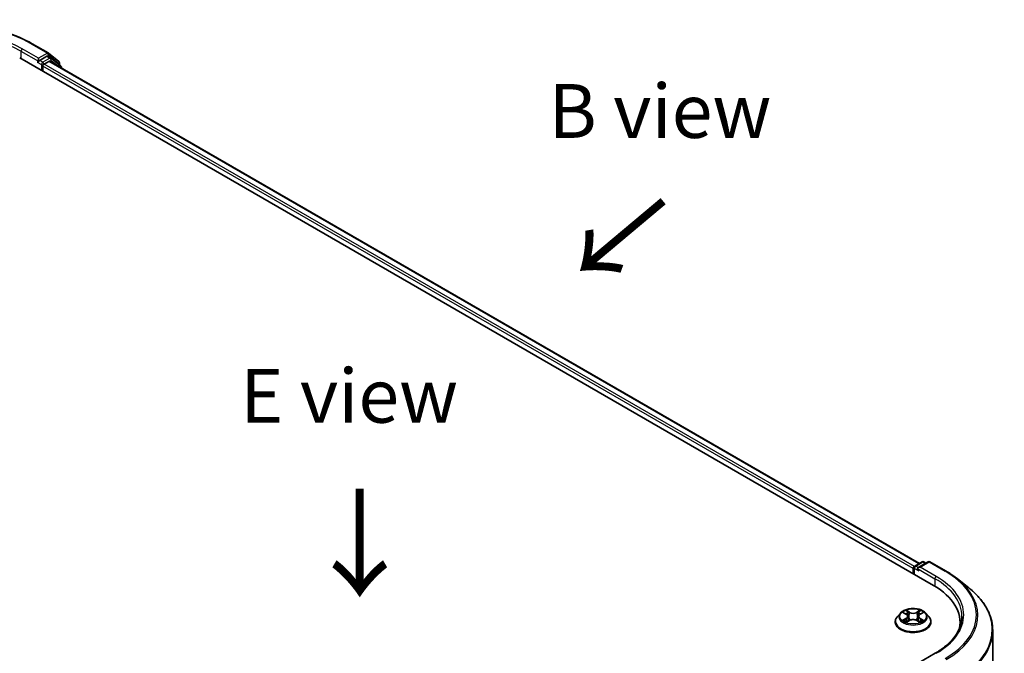
# Model space of a CAD drawing. Units: millimetres. Extents: x 0 to 5589, y 0 to 1264.
# Drawn here: x 42 to 73, y 122 to 141 of the extents above; entities that cross this region are included whole.
import ezdxf

# ---------------------------------------------------------------- set-up
doc = ezdxf.new("R2010")
doc.units = ezdxf.units.MM
doc.header["$LTSCALE"] = 0.666667
for name, color, linetype, lineweight in [('Symbol (ISO)', 7, 'Continuous', 18), ('Visible (ISO)', 7, 'Continuous', 35), ('Visible Narrow (ISO)', 7, 'Continuous', 25)]:
    doc.layers.add(name, color=color, linetype=linetype, lineweight=lineweight)
doc.styles.add('Note Text (TK)', font='MS PGothic.ttf')

msp = doc.modelspace()

# ---------------------------------------------------------------- linework, layer by layer
at = {"layer": 'Visible (ISO)'}
for p, q in [((42.8251, 140.413), (43.3234, 140.1253)), ((42.4383, 139.9701), (70.7226, 123.6401)), ((43.0175, 139.9623), (43.0175, 139.869)), ((43.2813, 140.0213), (43.0579, 139.8923)), ((43.4041, 139.9697), (43.3099, 140.0241)), ((43.3308, 140.1202), (43.646, 139.8654)), ((43.7134, 139.7206), (43.4115, 139.9646)), ((43.0057, 139.8428), (43.0074, 139.8438)), ((43.1522, 139.5579), (43.1522, 139.7134)), ((43.1926, 139.7834), (43.3353, 139.8658)), ((70.2862, 124.3251), (43.3639, 139.8687)), ((43.6673, 139.821), (43.6673, 139.7579)), ((43.7346, 139.6546), (43.7346, 139.6762)), ((70.1418, 124.2417), (70.3652, 124.3707)), ((70.5539, 124.3708), (70.2479, 124.1941)), ((70.4224, 124.3707), (70.4881, 124.3328)), ((70.611, 124.3708), (71.1094, 124.0831)), ((70.0896, 124.1611), (70.0896, 124.0056)), ((70.1132, 123.9919), (70.1132, 124.1922)), ((71.4497, 123.8534), (71.8099, 123.5682)), ((69.5372, 122.5126), (69.5372, 122.5189)), ((69.699, 122.7862), (69.6045, 122.6808)), ((69.7915, 122.7978), (69.8726, 122.7493)), ((69.8875, 122.509), (69.9719, 122.5561)), ((69.9225, 122.6827), (69.9382, 122.5373)), ((70.2072, 122.5561), (70.2917, 122.509)), ((70.2566, 122.6827), (70.241, 122.5373)), ((70.3066, 122.7493), (70.3877, 122.7978)), ((70.4802, 122.7862), (70.5747, 122.6808)), ((70.642, 122.5126), (70.642, 122.5189)), ((71.5427, 122.3619), (71.5427, 122.497)), ((72.5522, 109.5277), (72.5522, 122.2469)), ((70.7748, 121.5434), (70.2479, 121.2392))]:
    msp.add_line(p, q, dxfattribs=at)
for centre, start, end in [((43.2949, 140.0758), 51.05172, 60), ((43.3756, 139.9202), 51.05172, 60), ((43.6101, 139.821), 0, 51.05172), ((43.6775, 139.6762), 0, 51.05172), ((70.3938, 124.3212), 60, 120), ((70.5825, 124.3213), 60, 120), ((70.1704, 124.1922), 120, 180)]:
    msp.add_arc(centre, 0.0571, start, end, dxfattribs=at)
for centre, major_axis, start_param, end_param in [((43.2813, 139.9746), (0.0286, 0.0495), 0, 0.7853982), ((42.9771, 139.8923), (0.0286, -0.0495), 5.4977871, 7.0685835), ((43.1926, 139.7368), (0.0286, 0.0495), 0.7853982, 2.3561945), ((43.3353, 139.8192), (0.0286, 0.0495), 0, 0.7853982), ((70.13, 124.1845), (-0.0286, -0.0495), 4.0083564, 5.4977871), ((70.3051, 124.1611), (-0.0808, 0), 4.712389, 6.2831853), ((70.2647, 124.1378), (-0.0286, 0.0495), 0.7853982, 2.3561945), ((68.7427, 122.497), (2.8, 0), 6.1711605, 7.0685835), ((68.7427, 122.186), (2.8571, 0), 0.1529658, 0.2006295)]:
    msp.add_ellipse(centre, major_axis=major_axis, ratio=0.5773503, start_param=start_param, end_param=end_param, dxfattribs=at)
for points, knots in [([(38.0918, 140.413), (38.3411, 140.5569), (38.6288, 140.6775), (39.2535, 140.8613), (39.5905, 140.9245), (40.2815, 140.9876), (40.6354, 140.9876), (41.3264, 140.9245), (41.6634, 140.8613), (42.2881, 140.6775), (42.5758, 140.5569), (42.8251, 140.413)], [3.1415927, 3.1415927, 3.1415927, 3.1415927, 3.4557519, 3.4557519, 3.7699112, 3.7699112, 4.0840704, 4.0840704, 4.3982297, 4.3982297, 4.712389, 4.712389, 4.712389, 4.712389]), ([(43.0074, 139.8438), (43.0091, 139.8448), (43.0108, 139.846), (43.0148, 139.8492), (43.0174, 139.8517), (43.0225, 139.8572), (43.0251, 139.8603), (43.0322, 139.8687), (43.0371, 139.8746), (43.0474, 139.885), (43.0528, 139.8893), (43.0579, 139.8923)], [0.022988029, 0.022988029, 0.022988029, 0.022988029, 0.027053401, 0.027053401, 0.033003378, 0.033003378, 0.038953354, 0.038953354, 0.050334548, 0.050334548, 0.061715743, 0.061715743, 0.061715743, 0.061715743]), ([(71.1094, 124.0831), (71.134, 124.0688), (71.1583, 124.0544), (71.2061, 124.025), (71.2296, 124.0101), (71.2758, 123.9799), (71.2985, 123.9646), (71.3431, 123.9335), (71.365, 123.9178), (71.408, 123.8859), (71.4291, 123.8697), (71.4497, 123.8534)], [3.14159265, 3.14159265, 3.14159265, 3.14159265, 3.17264484, 3.17264484, 3.20369702, 3.20369702, 3.2347492, 3.2347492, 3.26580139, 3.26580139, 3.29685357, 3.29685357, 3.29685357, 3.29685357]), ([(72.5522, 122.2469), (72.5522, 122.342), (72.5418, 122.4372), (72.5005, 122.6256), (72.4695, 122.7189), (72.3879, 122.9019), (72.3372, 122.9917), (72.2171, 123.1662), (72.1477, 123.251), (71.9915, 123.4145), (71.9047, 123.4932), (71.8099, 123.5682)], [2.35619449, 2.35619449, 2.35619449, 2.35619449, 2.48222194, 2.48222194, 2.60824939, 2.60824939, 2.73427684, 2.73427684, 2.86030429, 2.86030429, 2.98633174, 2.98633174, 2.98633174, 2.98633174]), ([(70.4802, 122.7862), (70.4568, 122.8123), (70.4272, 122.8352), (70.3571, 122.8746), (70.3163, 122.8908), (70.2287, 122.9144), (70.182, 122.9219), (70.0873, 122.9277), (70.0393, 122.926), (69.9465, 122.9136), (69.9016, 122.9029), (69.8192, 122.8732), (69.7817, 122.8541), (69.7307, 122.8176), (69.7136, 122.8025), (69.699, 122.7862)], [1.2629648, 1.2629648, 1.2629648, 1.2629648, 1.5839777, 1.5839777, 1.9184063, 1.9184063, 2.2514838, 2.2514838, 2.5827972, 2.5827972, 2.9145331, 2.9145331, 3.2485111, 3.2485111, 3.4494242, 3.4494242, 3.4494242, 3.4494242]), ([(69.8102, 122.7867), (69.7988, 122.7995), (69.7815, 122.8069), (69.7649, 122.8105), (69.7647, 122.8106), (69.7646, 122.8106)], [0.001902216, 0.001902216, 0.001902216, 0.001902216, 0.032055974, 0.032055974, 0.032394303, 0.032394303, 0.032394303, 0.032394303]), ([(69.7646, 122.8106), (69.7647, 122.8105), (69.7649, 122.8105), (69.7666, 122.8098), (69.7681, 122.8092), (69.7697, 122.8086)], [-0.0323943032, -0.0323943032, -0.0323943032, -0.0323943032, -0.0320559737, -0.0320559737, -0.0289727583, -0.0289727583, -0.0289727583, -0.0289727583]), ([(69.8703, 122.8708), (69.8702, 122.8709), (69.8701, 122.871), (69.87, 122.8711), (69.8698, 122.8712), (69.8697, 122.8713)], [-0.00023059908, -0.00023059908, -0.00023059908, -0.00023059908, 0, 0, 0.00033832945, 0.00033832945, 0.00033832945, 0.00033832945]), ([(69.8697, 122.8713), (69.8698, 122.8712), (69.8699, 122.8711), (69.87, 122.8709), (69.87, 122.8708), (69.8701, 122.8708)], [-0.00033832945, -0.00033832945, -0.00033832945, -0.00033832945, 0, 0, 0.00024151791, 0.00024151791, 0.00024151791, 0.00024151791]), ([(70.286, 122.8309), (70.2967, 122.8457), (70.3027, 122.8609), (70.3093, 122.8711), (70.3094, 122.8712), (70.3094, 122.8713)], [0, 0, 0, 0, 0.032055974, 0.032055974, 0.032394303, 0.032394303, 0.032394303, 0.032394303]), ([(70.3094, 122.8713), (70.3093, 122.8712), (70.3092, 122.8711), (70.3081, 122.8701), (70.3071, 122.8692), (70.3061, 122.8683)], [-0.0323943032, -0.0323943032, -0.0323943032, -0.0323943032, -0.0320559737, -0.0320559737, -0.0289727583, -0.0289727583, -0.0289727583, -0.0289727583]), ([(70.4146, 122.8106), (70.4144, 122.8106), (70.4142, 122.8105), (70.4139, 122.8104), (70.4138, 122.8104), (70.4137, 122.8104)], [-0.00033832945, -0.00033832945, -0.00033832945, -0.00033832945, 0, 0, 0.00024151791, 0.00024151791, 0.00024151791, 0.00024151791]), ([(70.4138, 122.8103), (70.4139, 122.8103), (70.414, 122.8104), (70.4143, 122.8105), (70.4144, 122.8105), (70.4146, 122.8106)], [-0.00023059908, -0.00023059908, -0.00023059908, -0.00023059908, 0, 0, 0.00033832945, 0.00033832945, 0.00033832945, 0.00033832945]), ([(69.6045, 122.6808), (69.596, 122.6713), (69.5881, 122.6615), (69.5741, 122.6413), (69.5678, 122.6308), (69.5569, 122.6095), (69.5523, 122.5985), (69.5448, 122.5763), (69.542, 122.5649), (69.5382, 122.542), (69.5372, 122.5305), (69.5372, 122.5189)], [3.4494242, 3.4494242, 3.4494242, 3.4494242, 3.54493753, 3.54493753, 3.64045085, 3.64045085, 3.73596417, 3.73596417, 3.83147749, 3.83147749, 3.92699082, 3.92699082, 3.92699082, 3.92699082]), ([(69.5372, 122.5126), (69.5372, 122.4785), (69.5462, 122.4446), (69.581, 122.3795), (69.6075, 122.3485), (69.6758, 122.2923), (69.7182, 122.2673), (69.8142, 122.2266), (69.8678, 122.2108), (69.9805, 122.1901), (70.0395, 122.1851), (70.1573, 122.1862), (70.216, 122.1923), (70.3273, 122.2151), (70.3799, 122.2318), (70.4738, 122.2743), (70.515, 122.3002), (70.5816, 122.359), (70.6071, 122.3918), (70.6355, 122.4545), (70.642, 122.4835), (70.642, 122.5126)], [3.9269908, 3.9269908, 3.9269908, 3.9269908, 4.2267014, 4.2267014, 4.5391124, 4.5391124, 4.8636054, 4.8636054, 5.1893334, 5.1893334, 5.5140838, 5.5140838, 5.8384387, 5.8384387, 6.1632728, 6.1632728, 6.4890702, 6.4890702, 6.8129852, 6.8129852, 7.0685835, 7.0685835, 7.0685835, 7.0685835]), ([(69.7654, 122.5571), (69.7653, 122.557), (69.7652, 122.557), (69.7649, 122.5569), (69.7647, 122.5568), (69.7646, 122.5567)], [-0.00023059908, -0.00023059908, -0.00023059908, -0.00023059908, 0, 0, 0.00033832945, 0.00033832945, 0.00033832945, 0.00033832945]), ([(69.7646, 122.5567), (69.7647, 122.5568), (69.7649, 122.5568), (69.7652, 122.5569), (69.7654, 122.5569), (69.7655, 122.5569)], [-0.00033832945, -0.00033832945, -0.00033832945, -0.00033832945, 0, 0, 0.00024151791, 0.00024151791, 0.00024151791, 0.00024151791]), ([(69.8283, 122.5498), (69.8317, 122.5469), (69.8355, 122.5441), (69.8435, 122.5383), (69.8478, 122.5355), (69.8568, 122.5298), (69.8616, 122.527), (69.8718, 122.5216), (69.8771, 122.5189), (69.8858, 122.5148), (69.8891, 122.5133), (69.8925, 122.5118)], [4.53491661, 4.53491661, 4.53491661, 4.53491661, 4.60506204, 4.60506204, 4.67520747, 4.67520747, 4.7453529, 4.7453529, 4.81549833, 4.81549833, 4.85637589, 4.85637589, 4.85637589, 4.85637589]), ([(69.8908, 122.5109), (69.8816, 122.5115), (69.8759, 122.5056), (69.8699, 122.4962), (69.8698, 122.4961), (69.8697, 122.496)], [0.002431037, 0.002431037, 0.002431037, 0.002431037, 0.032055974, 0.032055974, 0.032394303, 0.032394303, 0.032394303, 0.032394303]), ([(69.9225, 122.6827), (69.922, 122.6879), (69.9208, 122.693), (69.9172, 122.703), (69.9148, 122.7079), (69.909, 122.7173), (69.9055, 122.7218), (69.8977, 122.7305), (69.8932, 122.7346), (69.8835, 122.7423), (69.8783, 122.7459), (69.8726, 122.7493)], [0.84730152, 0.84730152, 0.84730152, 0.84730152, 0.98850982, 0.98850982, 1.12971813, 1.12971813, 1.27092643, 1.27092643, 1.41213473, 1.41213473, 1.55334303, 1.55334303, 1.55334303, 1.55334303]), ([(70.2072, 122.5561), (70.1945, 122.5632), (70.1801, 122.5691), (70.149, 122.578), (70.1324, 122.581), (70.0983, 122.5841), (70.0809, 122.5841), (70.0468, 122.581), (70.0302, 122.578), (69.9991, 122.5691), (69.9846, 122.5632), (69.9719, 122.5561)], [1.5882496, 1.5882496, 1.5882496, 1.5882496, 1.8954276, 1.8954276, 2.2026055, 2.2026055, 2.5097835, 2.5097835, 2.8169614, 2.8169614, 3.1241394, 3.1241394, 3.1241394, 3.1241394]), ([(70.3066, 122.7493), (70.3009, 122.7459), (70.2956, 122.7423), (70.2859, 122.7346), (70.2815, 122.7305), (70.2736, 122.7218), (70.2702, 122.7173), (70.2643, 122.7079), (70.2619, 122.703), (70.2584, 122.693), (70.2572, 122.6879), (70.2566, 122.6827)], [3.15904595, 3.15904595, 3.15904595, 3.15904595, 3.30025425, 3.30025425, 3.44146255, 3.44146255, 3.58267086, 3.58267086, 3.72387916, 3.72387916, 3.86508746, 3.86508746, 3.86508746, 3.86508746]), ([(70.2867, 122.5118), (70.29, 122.5133), (70.2933, 122.5148), (70.3021, 122.5189), (70.3074, 122.5216), (70.3175, 122.527), (70.3223, 122.5298), (70.3314, 122.5355), (70.3357, 122.5383), (70.3437, 122.5441), (70.3474, 122.5469), (70.3509, 122.5498)], [6.13919839, 6.13919839, 6.13919839, 6.13919839, 6.18007596, 6.18007596, 6.25022139, 6.25022139, 6.32036682, 6.32036682, 6.39051225, 6.39051225, 6.46065768, 6.46065768, 6.46065768, 6.46065768]), ([(70.3669, 122.5574), (70.3782, 122.5595), (70.3966, 122.5605), (70.4142, 122.5568), (70.4144, 122.5568), (70.4146, 122.5567)], [0, 0, 0, 0, 0.032055974, 0.032055974, 0.032394303, 0.032394303, 0.032394303, 0.032394303]), ([(70.4146, 122.5567), (70.4144, 122.5568), (70.4143, 122.5569), (70.4126, 122.5575), (70.411, 122.558), (70.4095, 122.5586)], [-0.0323943032, -0.0323943032, -0.0323943032, -0.0323943032, -0.0320559737, -0.0320559737, -0.0289727583, -0.0289727583, -0.0289727583, -0.0289727583]), ([(70.642, 122.5189), (70.642, 122.5305), (70.641, 122.542), (70.6372, 122.5649), (70.6344, 122.5763), (70.6269, 122.5985), (70.6223, 122.6095), (70.6114, 122.6308), (70.6051, 122.6413), (70.591, 122.6615), (70.5832, 122.6713), (70.5747, 122.6808)], [0.78539816, 0.78539816, 0.78539816, 0.78539816, 0.88091149, 0.88091149, 0.97642481, 0.97642481, 1.07193813, 1.07193813, 1.16745145, 1.16745145, 1.26296478, 1.26296478, 1.26296478, 1.26296478]), ([(71.5999, 122.6837), (71.5999, 122.6007), (71.5886, 122.5178), (71.5434, 122.3533), (71.5096, 122.2717), (71.4195, 122.1118), (71.3634, 122.0334), (71.2297, 121.8819), (71.1522, 121.8088), (70.9776, 121.67), (70.8805, 121.6044), (70.7748, 121.5434)], [3.92699082, 3.92699082, 3.92699082, 3.92699082, 4.08407045, 4.08407045, 4.24115008, 4.24115008, 4.39822972, 4.39822972, 4.55530935, 4.55530935, 4.71238898, 4.71238898, 4.71238898, 4.71238898]), ([(69.8697, 122.496), (69.8698, 122.4961), (69.87, 122.4962), (69.8711, 122.4972), (69.8721, 122.498), (69.8731, 122.4989)], [-0.0323943032, -0.0323943032, -0.0323943032, -0.0323943032, -0.0320559737, -0.0320559737, -0.0289727583, -0.0289727583, -0.0289727583, -0.0289727583]), ([(70.3089, 122.4965), (70.3089, 122.4964), (70.309, 122.4964), (70.3092, 122.4962), (70.3093, 122.4961), (70.3094, 122.496)], [-0.00023059908, -0.00023059908, -0.00023059908, -0.00023059908, 0, 0, 0.00033832945, 0.00033832945, 0.00033832945, 0.00033832945]), ([(70.3094, 122.496), (70.3094, 122.4961), (70.3093, 122.4962), (70.3092, 122.4964), (70.3091, 122.4965), (70.3091, 122.4966)], [-0.00033832945, -0.00033832945, -0.00033832945, -0.00033832945, 0, 0, 0.00024151791, 0.00024151791, 0.00024151791, 0.00024151791])]:
    msp.add_open_spline(points, degree=3, knots=knots, dxfattribs=at)
for points in [[(69.7697, 122.8086), (69.7771, 122.8056), (69.7845, 122.802), (69.7915, 122.7978)], [(70.3061, 122.8683), (70.2967, 122.8595), (70.2871, 122.8486), (70.2763, 122.8382)], [(69.8731, 122.4989), (69.8778, 122.5028), (69.8825, 122.5063), (69.8874, 122.509)], [(70.4095, 122.5586), (70.3951, 122.5636), (70.3805, 122.5667), (70.3695, 122.5687)], [(70.3876, 122.7978), (70.3877, 122.7978), (70.3877, 122.7978), (70.3877, 122.7978)]]:
    msp.add_open_spline(points, degree=3, dxfattribs=at)
at = {"layer": 'Visible Narrow (ISO)'}
for p, q in [((42.4787, 140.18), (43.0175, 139.869)), ((42.4787, 140.18), (42.4787, 139.9467)), ((43.0175, 139.9623), (42.5191, 140.25)), ((42.7965, 140.4102), (43.2949, 140.1224)), ((43.2949, 140.1224), (43.0175, 139.9623)), ((43.1522, 139.8379), (43.0579, 139.8923)), ((43.3756, 139.9668), (43.1522, 139.8379)), ((43.2813, 140.0213), (43.3353, 140.0524)), ((43.2813, 140.0213), (43.3756, 139.9668)), ((43.3353, 140.0524), (43.6505, 139.7976)), ((43.3655, 139.8677), (43.416, 139.8969)), ((43.416, 139.8969), (43.6684, 139.6928)), ((42.9771, 139.8456), (43.1118, 139.7679)), ((43.1118, 139.7679), (43.1118, 139.5813)), ((70.0896, 124.1611), (43.1522, 139.7134)), ((70.129, 124.2317), (43.1926, 139.7834)), ((70.2694, 124.3154), (43.3353, 139.8658)), ((43.6505, 139.7976), (43.6505, 139.7714)), ((70.1704, 124.2389), (70.3938, 124.3679)), ((70.3051, 124.2078), (70.5825, 124.3679)), ((70.3938, 124.3679), (70.4713, 124.3231)), ((70.5825, 124.3679), (71.0808, 124.0802)), ((70.13, 124.1689), (70.2647, 124.0911)), ((70.13, 123.9823), (70.13, 124.1689)), ((70.2479, 124.1941), (70.1704, 124.2389)), ((70.2243, 124.1611), (70.763, 123.8501)), ((70.8034, 123.9201), (70.3051, 124.2078)), ((70.763, 123.8501), (70.763, 123.6163)), ((69.7646, 122.8106), (69.8677, 122.7489)), ((69.9766, 122.8118), (69.8697, 122.8713)), ((69.9028, 122.8382), (69.97, 122.8007)), ((70.3094, 122.8713), (70.2026, 122.8118)), ((70.2092, 122.8007), (70.2763, 122.8382)), ((70.3114, 122.7489), (70.4146, 122.8106)), ((69.8677, 122.6184), (69.7646, 122.5567)), ((69.8097, 122.5687), (69.8745, 122.6075)), ((69.8441, 122.538), (69.8373, 122.5489)), ((69.8697, 122.496), (69.9766, 122.5556)), ((69.8745, 122.6075), (69.8812, 122.5169)), ((69.8818, 122.5091), (69.8818, 122.509)), ((69.8821, 122.5057), (69.8821, 122.5057)), ((69.9604, 122.6658), (69.9262, 122.7889)), ((69.97, 122.8007), (69.9604, 122.6658)), ((70.2026, 122.5556), (70.3094, 122.496)), ((70.2092, 122.8007), (70.2188, 122.6658)), ((70.2529, 122.7889), (70.2188, 122.6658)), ((70.2971, 122.5057), (70.2971, 122.5057)), ((70.2973, 122.5091), (70.2973, 122.509)), ((70.3046, 122.6075), (70.2979, 122.5169)), ((70.3046, 122.6075), (70.3695, 122.5687)), ((70.4146, 122.5567), (70.3114, 122.6184)), ((70.3419, 122.5489), (70.3351, 122.538))]:
    msp.add_line(p, q, dxfattribs=at)
for centre, major_axis, ratio, start_param, end_param in [((40.4584, 139.0603), (3.3066, 0), 0.5773503, 0.7853982, 2.3561945), ((40.4584, 139.0603), (-2.9143, 0), 0.5773503, 3.9269908, 5.4977871), ((40.4584, 139.0136), (2.8571, 0), 0.5773503, 0.7853982, 2.3561945), ((42.5191, 140.2033), (0.0286, 0.0495), 0.5773503, 0.7853982, 2.3561945), ((42.7965, 140.3635), (0.0286, 0.0495), 0.5773503, 0, 0.7853982), ((43.2949, 140.0758), (0.0286, 0.0495), 0.5773503, 0, 0.7853982), ((43.2949, 140.0758), (-0.0286, 0.0495), 0.5773503, 3.9269908, 5.4977871), ((43.2949, 140.0758), (0.0359, 0.0444), 0.8131434, 4.839733, 6.2831853), ((43.3756, 139.9202), (0.0286, 0.0495), 0.5773503, 0, 0.7853982), ((43.3756, 139.9202), (-0.0286, 0.0495), 0.5773503, 3.9269908, 5.4977871), ((43.3756, 139.9202), (0.0359, 0.0444), 0.8131434, 4.839733, 6.2831853), ((43.1522, 139.7912), (-0.0286, -0.0495), 0.5773503, 3.9269908, 5.4977871), ((43.1522, 139.7912), (0.0571, 0), 0.5773503, 3.9269908, 4.9915058), ((43.1522, 139.7912), (-0.0286, 0.0495), 0.5773503, 4.22077, 5.4977871), ((43.6101, 139.821), (0.0359, 0.0444), 0.8131434, 4.839733, 6.2831853), ((43.6101, 139.821), (0.0571, 0), 0.5773503, 5.4977871, 6.2831853), ((43.6775, 139.6762), (0.0359, 0.0444), 0.8131434, 5.0143174, 6.2831853), ((43.6775, 139.6762), (0.0571, 0), 0.5773503, 5.7449339, 6.2831853), ((70.3938, 124.3212), (-0.0286, 0.0495), 0.5773503, 5.4977871, 6.2831853), ((70.3938, 124.3212), (0.0286, 0.0495), 0.5773503, 0, 0.7853982), ((70.5825, 124.3213), (-0.0286, 0.0495), 0.5773503, 5.4977871, 6.2831853), ((70.5825, 124.3213), (0.0286, 0.0495), 0.5773503, 0, 0.7853982), ((70.1704, 124.1922), (-0.0571, 0), 0.5773503, 0, 0.7853982), ((70.1704, 124.1922), (0.0286, 0.0495), 0.5773503, 0.7853982, 2.3561945), ((70.1704, 124.1922), (-0.0286, 0.0495), 0.5773503, 5.4977871, 6.2831853), ((71.0808, 124.0336), (0.0286, 0.0495), 0.5773503, 0, 0.7853982), ((68.7427, 122.7303), (3.3066, 0), 0.5773503, 5.4977871, 7.0685835), ((70.8034, 123.8734), (0.0286, 0.0495), 0.5773503, 0.7853982, 2.3561945), ((68.7427, 122.6837), (2.8571, 0), 0.5773503, 0, 0.7853982), ((68.7427, 122.7303), (2.9143, 0), 0.5773503, 5.4977871, 7.0685835), ((68.7427, 122.7135), (3.3505, 0), 0.5773503, 5.4977871, 6.9133226), ((68.7427, 122.2767), (3.7963, 0), 0.5773503, 5.4977871, 6.9133226), ((70.0896, 122.6837), (-0.3924, 0), 0.5773503, 5.3071026, 5.6884717), ((69.8962, 122.8349), (-0.00778, -0.0055), 0.1849737, 1.043317, 2.4384992), ((69.8711, 122.7953), (0.0403, -0.0806), 0.5476269, 1.2270205, 1.8422764), ((69.9766, 122.804), (-0.00464, -0.00832), 0.5671862, 3.9184152, 5.401945), ((70.0896, 122.8793), (-0.1627, 0), 0.5773503, 0.8028515, 2.3387412), ((70.2026, 122.804), (0.00464, -0.00832), 0.5671862, 0.8812403, 2.3647701), ((70.308, 122.7953), (-0.0403, -0.0806), 0.5476269, 4.4409089, 5.0561648), ((70.2829, 122.8349), (-0.00778, 0.0055), 0.1849737, 0.7030935, 2.0982756), ((70.0896, 122.6837), (-0.3924, 0), 0.5773503, 3.7363063, 4.1176753), ((70.0896, 122.5359), (-0.5462, 0), 0.5773503, 5.8056187, 9.9023446), ((70.0896, 122.5189), (-0.5524, 0), 0.5773503, 0, 3.1415927), ((70.0896, 122.5126), (0.5524, 0), 0.5773503, 3.1415927, 6.2831853), ((70.0896, 122.6695), (-0.4398, 0), 0.5773503, 5.8056187, 9.9023446), ((70.0896, 122.6837), (0.3924, 0), 0.5773503, 3.7363063, 4.1176753), ((69.8165, 122.5656), (-0.00183, -0.00935), 0.7797536, 4.5269049, 5.922087), ((69.7874, 122.4947), (-0.03, -0.0717), 0.7122196, 2.6720097, 3.2872655), ((69.8441, 122.5458), (-0.00809, -0.00502), 0.7297361, 5.1634453, 5.7754826), ((70.0896, 122.6405), (0.3071, 0), 0.5773503, 2.1762943, 2.4206222), ((69.8677, 122.7411), (0.00489, 0.00817), 0.5873385, 0, 0.7942785), ((69.7507, 122.6837), (0.1627, 0), 0.5773503, 5.5152404, 7.0511302), ((69.8677, 122.6106), (0.00489, -0.00817), 0.5873385, 0.8637843, 2.3473142), ((69.7507, 122.6766), (0.1722, 0), 0.5773503, 5.5152404, 6.3450887), ((69.9197, 122.7856), (-0.00918, -0.00254), 0.2229178, 3.8515805, 5.2070037), ((69.9538, 122.6626), (-0.00918, -0.00254), 0.2228845, 3.8515738, 5.2026198), ((70.0896, 122.8722), (0.1722, 0), 0.5773503, 3.9444441, 5.4803339), ((69.9766, 122.5478), (-0.00464, 0.00832), 0.5671862, 5.5063628, 6.2831853), ((70.0896, 122.488), (0.1627, 0), 0.5773503, 0.8028515, 2.3387412), ((70.2026, 122.5478), (0.00464, 0.00832), 0.5671862, 0, 0.7768225), ((70.2254, 122.6626), (-0.00918, 0.00254), 0.2228845, 4.2221582, 5.5732041), ((70.4285, 122.6837), (-0.1627, 0), 0.5773503, 5.5152404, 7.0511302), ((70.2595, 122.7856), (-0.00918, 0.00254), 0.2229178, 4.2177743, 5.5731974), ((70.4285, 122.6766), (-0.1722, 0), 0.5773503, 6.221282, 7.0511302), ((70.0896, 122.6405), (0.3071, 0), 0.5773503, 0.7209705, 0.9652983), ((70.3114, 122.6106), (-0.00489, -0.00817), 0.5873385, 3.9358711, 5.419401), ((70.3114, 122.7411), (-0.00489, 0.00817), 0.5873385, 5.4889069, 6.2831853), ((70.0896, 122.6837), (0.3924, 0), 0.5773503, 5.3071026, 5.6884717), ((70.3918, 122.4947), (0.03, -0.0717), 0.7122196, 2.9959198, 3.6111756), ((70.3351, 122.5458), (-0.00809, 0.00502), 0.7297361, 3.6492954, 4.2613326), ((70.3626, 122.5656), (0.00183, -0.00935), 0.7797536, 0.3610983, 1.7562804), ((68.7427, 122.2469), (3.8095, 0), 0.5773503, 5.4977871, 6.2831853), ((70.8034, 121.4939), (-0.0286, 0.0495), 0.5773503, 5.4977871, 6.2831853)]:
    msp.add_ellipse(centre, major_axis=major_axis, ratio=ratio, start_param=start_param, end_param=end_param, dxfattribs=at)
msp.add_ellipse((70.0896, 122.6837), major_axis=(0.4079, 0), ratio=0.5773503, dxfattribs=at)
for points in [[(69.8701, 122.8708), (69.8765, 122.8606), (69.8826, 122.8455), (69.8932, 122.8309)], [(69.9028, 122.8382), (69.891, 122.8496), (69.8806, 122.8616), (69.8703, 122.8708)], [(69.8932, 122.8309), (69.9028, 122.8175), (69.9104, 122.8019), (69.9148, 122.7862)], [(70.2644, 122.7862), (70.2687, 122.8019), (70.2763, 122.8175), (70.286, 122.8309)], [(70.4137, 122.8104), (70.3974, 122.8068), (70.3803, 122.7994), (70.369, 122.7867)], [(70.3877, 122.7978), (70.396, 122.8028), (70.405, 122.8069), (70.4138, 122.8103)], [(69.8097, 122.5687), (69.7976, 122.5664), (69.7812, 122.5629), (69.7654, 122.5571)], [(69.7655, 122.5569), (69.7828, 122.5605), (69.8011, 122.5595), (69.8122, 122.5574)], [(69.8122, 122.5574), (69.8182, 122.5562), (69.8236, 122.5537), (69.8283, 122.5498)], [(69.9148, 122.7862), (69.9262, 122.7452), (69.9376, 122.7042), (69.9489, 122.6632)], [(69.9489, 122.6632), (69.9585, 122.6286), (69.9697, 122.5946), (69.9831, 122.5618)], [(69.9922, 122.5658), (69.9797, 122.5983), (69.9693, 122.6318), (69.9604, 122.6658)], [(70.2188, 122.6658), (70.2098, 122.6318), (70.1994, 122.5983), (70.187, 122.5658)], [(70.1961, 122.5618), (70.2095, 122.5946), (70.2206, 122.6286), (70.2302, 122.6632)], [(70.2302, 122.6632), (70.2416, 122.7042), (70.253, 122.7452), (70.2644, 122.7862)], [(70.3091, 122.4966), (70.3031, 122.5056), (70.2975, 122.5115), (70.2883, 122.5109)], [(70.2917, 122.509), (70.2976, 122.5057), (70.3032, 122.5014), (70.3089, 122.4965)], [(70.3509, 122.5498), (70.3556, 122.5537), (70.361, 122.5562), (70.3669, 122.5574)]]:
    msp.add_open_spline(points, degree=3, dxfattribs=at)

# ---------------------------------------------------------------- texts
at = {"layer": 'Symbol (ISO)', "color": 7, "char_height": 1.666667, "attachment_point": 5, "line_spacing_factor": 1.5, "style": 'Note Text (TK)'}
for s, insert in [('\\fＭＳ Ｐゴシック|b0|i0;B view', (62.2528, 138.3295)), ('\\fＭＳ Ｐゴシック|b0|i0;E view', (52.6336, 129.513))]:
    msp.add_mtext(s, dxfattribs=dict(at, insert=insert))
at = {"layer": 'Symbol (ISO)', "color": 7, "char_height": 2.666667, "attachment_point": 4, "line_spacing_factor": 1.5, "style": 'Note Text (TK)'}
for insert, rotation in [((62.4332, 135.6679), 220), ((52.9143, 126.7827), 270)]:
    msp.add_mtext('\\fＭＳ Ｐゴシック|b0|i0;{\\H2.6667;→}', dxfattribs=dict(at, insert=insert, rotation=rotation))

doc.saveas('drawing.dxf')
